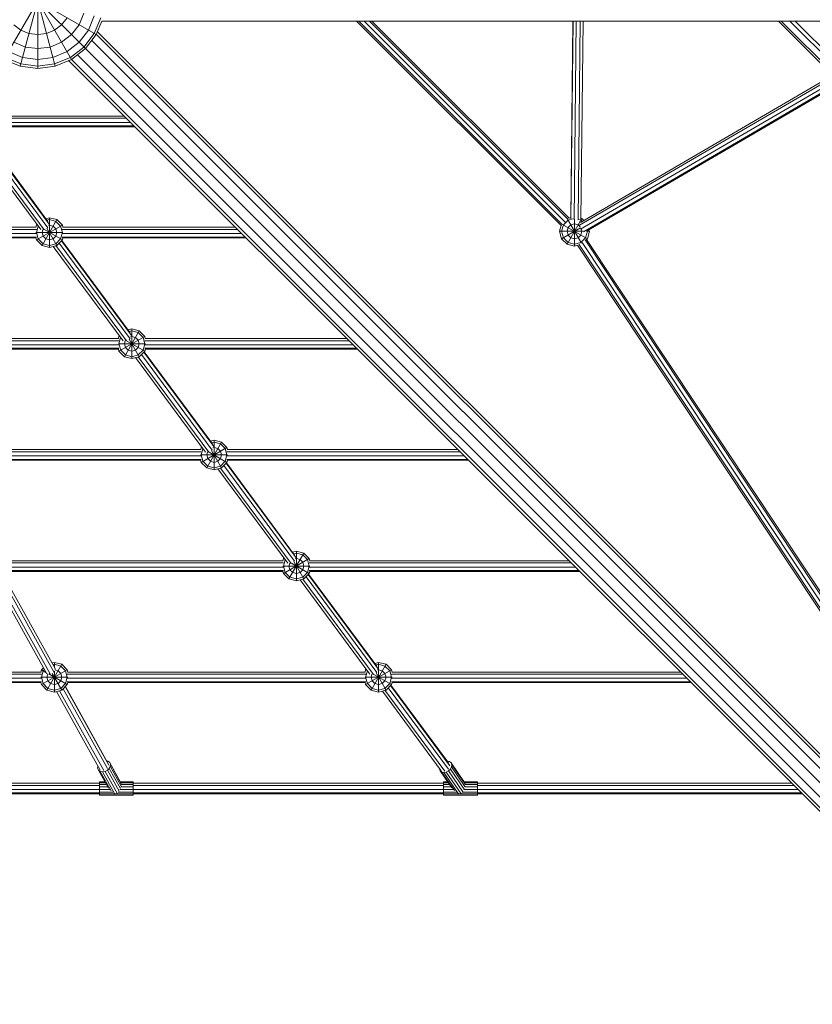
# Model space of a CAD drawing. Units: millimetres. Extents: x -4628 to 12718, y -6850 to 4628.
# Drawn here: x 4215 to 5388, y -2899 to -1442 of the extents above; entities that cross this region are included whole.
import ezdxf

# ---------------------------------------------------------------- set-up
doc = ezdxf.new("R2010")
doc.units = ezdxf.units.MM
doc.header["$MEASUREMENT"] = 0
doc.layers.add('LINARIUM_Nr_Pióra__7', color=7, linetype='Continuous', lineweight=0)

msp = doc.modelspace()

# ---------------------------------------------------------------- linework, layer by layer
at = {"layer": 'LINARIUM_Nr_Pióra__7', "linetype": 'Continuous'}
for p, q in [((4216.2, -1510.6), (4267.5, -1319.2)), ((4216.7, -1319.3), (4268, -1510.6)), ((4242.1, -1514), (4242.1, -1318.6)), ((4192.1, -1327.4), (4292.1, -1500.7)), ((4171.4, -1343.3), (4312.8, -1484.8)), ((4155.5, -1364), (4328.7, -1464)), ((4192.1, -1500.7), (4267.1, -1370.6)), ((4277.4, -1449.4), (4285.4, -1439)), ((4310.4, -1432.4), (4303.3, -1449.4)), ((4325.7, -1436.5), (4317.1, -1457.4)), ((4325.7, -1462.3), (4335.4, -1439)), ((4206.7, -1449.4), (4217.1, -1457.4)), ((4267.1, -1457.4), (4277.4, -1449.4)), ((4292.1, -1464), (4303.3, -1449.4)), ((4328.7, -1464), (4337, -1444)), ((4337, -1444), (6975.2, -1444)), ((5016.3, -1746.6), (4713.6, -1444)), ((5018, -1745.1), (4716.9, -1444)), ((5022.3, -1741.4), (4724.9, -1444)), ((5026, -1737.1), (4732.9, -1444)), ((4736.3, -1444), (5027.6, -1735.3)), ((5030.4, -1735.1), (5033.6, -1444)), ((5033.9, -1444), (5030.8, -1736.6)), ((5035.4, -1737.4), (5038.5, -1444)), ((5041.5, -1738.1), (5044.6, -1444)), ((5045.5, -1737.5), (5048.7, -1444)), ((5337.6, -1444), (5414.6, -1521)), ((5341.9, -1444), (5420.6, -1522.8)), ((5354.4, -1444), (5428, -1517.6)), ((5429, -1510.4), (5362.6, -1444)), ((4217.1, -1457.4), (4229.1, -1462.3)), ((4229.1, -1462.3), (4242.1, -1464)), ((4242.1, -1464), (4255, -1462.3)), ((4255, -1462.3), (4267.1, -1457.4)), ((4277.4, -1475.3), (4292.1, -1464)), ((4303.3, -1475.3), (4317.1, -1457.4)), ((4310.4, -1482.4), (4325.7, -1462.3)), ((4312.8, -1484.8), (4328.7, -1464)), ((4328.8, -1463.8), (5634.9, -2770)), ((5630.2, -2759.6), (4330.4, -1459.8)), ((4223.8, -1482.4), (4206.7, -1475.3)), ((4223.8, -1482.4), (4242.1, -1484.8)), ((4242.1, -1484.8), (4260.4, -1482.4)), ((4260.4, -1482.4), (4277.4, -1475.3)), ((4285.4, -1489), (4303.3, -1475.3)), ((4290.4, -1497.7), (4310.4, -1482.4)), ((4292.1, -1500.7), (4312.8, -1484.8)), ((4312.8, -1484.8), (5726.8, -2898.8)), ((5632.2, -2782.9), (4322, -1472.7)), ((4193.8, -1497.7), (4217.1, -1507.4)), ((4219.7, -1497.7), (4198.8, -1489)), ((4242.1, -1500.7), (4219.7, -1497.7)), ((4264.5, -1497.7), (4242.1, -1500.7)), ((4264.5, -1497.7), (4285.4, -1489)), ((4290.4, -1497.7), (4267.1, -1507.4)), ((5610.9, -2804.2), (4300.7, -1494)), ((4192.1, -1500.7), (4216.2, -1510.6)), ((4216.2, -1510.6), (4242.1, -1514)), ((4242.1, -1510.6), (4217.1, -1507.4)), ((4267.1, -1507.4), (4242.1, -1510.6)), ((4268, -1510.6), (4242.1, -1514)), ((4268, -1510.6), (4292.1, -1500.7)), ((5587.6, -2802.2), (4287.8, -1502.4)), ((5598, -2806.9), (4291.8, -1500.8)), ((5044.7, -1741.9), (5409.9, -1528.8)), ((5043.3, -1746.2), (5410.7, -1531.7)), ((5045.1, -1751.9), (5412.8, -1537.3)), ((5416.7, -1541.3), (5049.2, -1755.7)), ((5417.9, -1542.5), (5053.6, -1755.1)), ((4373.3, -1587.9), (4156.8, -1587.9)), ((4370, -1584.6), (4157.3, -1584.6)), ((4156.1, -1599), (4384.4, -1599)), ((4156.6, -1593.9), (4379.2, -1593.9)), ((4385.8, -1600.4), (4157, -1600.4)), ((4142.5, -1611.8), (4246.6, -1752.6)), ((4251.7, -1753), (4146.4, -1610.8)), ((4151.4, -1607.3), (4256.9, -1749.9)), ((4259, -1744.6), (4154.8, -1603.8)), ((4155.3, -1603.3), (4257, -1740.7)), ((4239.5, -1749.1), (4240.4, -1745.9)), ((4240.4, -1745.9), (4241.1, -1745.1)), ((4242.7, -1747.2), (4240.4, -1745.9)), ((4240.4, -1767.9), (4278.5, -1745.9)), ((4240.4, -1756.9), (4242.9, -1747.5)), ((4248.4, -1775.9), (4270.4, -1737.8)), ((4253.8, -1736.4), (4259.4, -1734.9)), ((4259.4, -1737.8), (4255.6, -1738.8)), ((4259.4, -1745.9), (4257.9, -1746.3)), ((4259.4, -1778.9), (4259.4, -1734.9)), ((4270.4, -1737.8), (4259.4, -1734.9)), ((4268.9, -1740.4), (4259.4, -1737.8)), ((4264.9, -1747.3), (4259.4, -1745.9)), ((4268.9, -1751.4), (4264.9, -1747.3)), ((4268.9, -1740.4), (4275.9, -1747.3)), ((4278.5, -1745.9), (4270.4, -1737.8)), ((4275.9, -1747.3), (4278.5, -1756.9)), ((4278.5, -1745.9), (4279.3, -1749.1)), ((5016.3, -1746.4), (5014, -1755.1)), ((5016.9, -1755.1), (5019.5, -1745.5)), ((5018.2, -1744.8), (5055, -1766.1)), ((5019.5, -1745.5), (5026.5, -1738.6)), ((5025, -1774.1), (5047, -1736)), ((5025.7, -1737.2), (5046.2, -1772.7)), ((5026.5, -1738.6), (5033.8, -1736.6)), ((5026.5, -1749.6), (5030.5, -1745.5)), ((5027.4, -1735.4), (5030.5, -1734.5)), ((5030.5, -1745.5), (5036, -1744.1)), ((5036, -1777.1), (5036, -1737.2)), ((5036, -1744.1), (5041.5, -1745.5)), ((5041.5, -1745.5), (5044.3, -1748.4)), ((5045.5, -1738.6), (5042.1, -1737.6)), ((5045.5, -1738.6), (5047.3, -1740.4)), ((5045.6, -1735.6), (5047, -1736)), ((5047, -1736), (5049.9, -1738.9)), ((3920.9, -1752.4), (4240.4, -1752.4)), ((4239.9, -1758.4), (3921.3, -1758.4)), ((4239.9, -1749.1), (3921.4, -1749.1)), ((4239.4, -1756.9), (4279.4, -1756.9)), ((4242.9, -1766.4), (4240.4, -1756.9)), ((4248.4, -1756.9), (4249.6, -1752.4)), ((4248.4, -1756.9), (4249.9, -1762.4)), ((4253.9, -1766.4), (4249.9, -1762.4)), ((4252.1, -1752.6), (4278.5, -1767.9)), ((4255.7, -1750.5), (4270.4, -1775.9)), ((4264.9, -1766.4), (4268.9, -1762.4)), ((4270.4, -1756.9), (4268.9, -1751.4)), ((4268.9, -1762.4), (4270.4, -1756.9)), ((4275.9, -1766.4), (4278.5, -1756.9)), ((4278.4, -1752.4), (4537.7, -1752.4)), ((4534.5, -1749.1), (4278.9, -1749.1)), ((4543.7, -1758.4), (4278.9, -1758.4)), ((5014, -1755.1), (5016.9, -1766.1)), ((5014, -1755.1), (5048.8, -1755.1)), ((5016.9, -1766.1), (5044.8, -1750)), ((5019.5, -1764.6), (5016.9, -1755.1)), ((5025, -1755.1), (5026.5, -1749.6)), ((5026.5, -1760.6), (5025, -1755.1)), ((5030.5, -1764.6), (5026.5, -1760.6)), ((5041.5, -1764.6), (5045.5, -1760.6)), ((5047, -1755.1), (5045.5, -1760.6)), ((5046.3, -1752.6), (5047, -1755.1)), ((5052.5, -1764.6), (5055, -1755.1)), ((5053.7, -1755.1), (5058, -1755.1)), ((5055, -1755.1), (5054.9, -1754.4)), ((5055, -1766.1), (5058, -1755.1)), ((5058, -1755.1), (5057.4, -1752.9)), ((3920.8, -1763.5), (4240.4, -1763.5)), ((3921.7, -1764.9), (4239.6, -1764.9)), ((4239.5, -1764.6), (4240.4, -1767.9)), ((4240.4, -1767.9), (4248.4, -1775.9)), ((4242.9, -1766.4), (4249.9, -1773.4)), ((4259.4, -1778.9), (4248.4, -1775.9)), ((4249.9, -1773.4), (4259.4, -1775.9)), ((4253.9, -1766.4), (4259.4, -1767.9)), ((4264.9, -1766.4), (4259.4, -1767.9)), ((4268.9, -1773.4), (4259.4, -1775.9)), ((4270.4, -1775.9), (4259.4, -1778.9)), ((4275.9, -1766.4), (4268.9, -1773.4)), ((4373.3, -1917.3), (4268.9, -1776.3)), ((4278.5, -1767.9), (4270.4, -1775.9)), ((4378.6, -1914.2), (4273.7, -1772.6)), ((4380.7, -1909), (4277.2, -1769.2)), ((4378.7, -1905.2), (4277.7, -1768.7)), ((4278.4, -1763.5), (4548.9, -1763.5)), ((4278.5, -1767.9), (4279.3, -1764.6)), ((4550.2, -1764.9), (4279.3, -1764.9)), ((5016.9, -1766.1), (5025, -1774.1)), ((5026.5, -1771.6), (5019.5, -1764.6)), ((5025, -1774.1), (5036, -1777.1)), ((5026.5, -1771.6), (5036, -1774.1)), ((5030.5, -1764.6), (5036, -1766.1)), ((5036, -1766.1), (5041.5, -1764.6)), ((5045.5, -1771.6), (5036, -1774.1)), ((5041.1, -1775.7), (5036, -1777.1)), ((5622.2, -2653.5), (5040.5, -1775.8)), ((5626.1, -2655.1), (5042.2, -1774.2)), ((5045.5, -1771.6), (5052.5, -1764.6)), ((5621.4, -2637.8), (5047.2, -1771.5)), ((5618.9, -2623.8), (5051.6, -1767.9)), ((5053.5, -1767.6), (5055, -1766.1)), ((5053.9, -1767.2), (5617.9, -2618)), ((4265, -1777.4), (4368.3, -1917)), ((4370.3, -1940.6), (4392.3, -1902.5)), ((4375.6, -1901), (4381.3, -1899.5)), ((4381.3, -1902.5), (4377.4, -1903.5)), ((4381.3, -1899.5), (4392.3, -1902.5)), ((4381.3, -1943.5), (4381.3, -1899.5)), ((4390.8, -1905), (4381.3, -1902.5)), ((4390.8, -1905), (4397.8, -1912)), ((4392.3, -1902.5), (4400.3, -1910.5)), ((4012.1, -1916.9), (4362.2, -1916.9)), ((4012.5, -1922.8), (4361.7, -1922.8)), ((4012.6, -1913.6), (4361.7, -1913.6)), ((4361.3, -1921.5), (4401.3, -1921.5)), ((4362.2, -1910.5), (4361.4, -1913.6)), ((4363, -1909.8), (4362.2, -1910.5)), ((4362.2, -1932.5), (4400.3, -1910.5)), ((4362.2, -1910.5), (4364.4, -1911.8)), ((4362.2, -1921.5), (4364.7, -1912.2)), ((4362.2, -1921.5), (4364.8, -1931)), ((4371.5, -1916.8), (4370.3, -1921.5)), ((4370.3, -1921.5), (4371.8, -1927)), ((4373.6, -1917.1), (4400.3, -1932.5)), ((4377.4, -1914.8), (4392.3, -1940.6)), ((4379.4, -1911), (4381.3, -1910.5)), ((4386.8, -1912), (4381.3, -1910.5)), ((4386.8, -1912), (4390.8, -1916)), ((4390.8, -1916), (4392.3, -1921.5)), ((4390.8, -1927), (4392.3, -1921.5)), ((4400.3, -1921.5), (4397.8, -1912)), ((4397.8, -1931), (4400.3, -1921.5)), ((4401.2, -1913.6), (4400.3, -1910.5)), ((4400.3, -1916.9), (4702.2, -1916.9)), ((4699, -1913.6), (4400.9, -1913.6)), ((4400.9, -1922.8), (4708.2, -1922.8)), ((4362.2, -1928), (4012, -1928)), ((4012.9, -1929.4), (4361.4, -1929.4)), ((4361.3, -1929), (4362.2, -1932.5)), ((4362.2, -1932.5), (4370.3, -1940.6)), ((4371.8, -1938), (4364.8, -1931)), ((4371.8, -1927), (4375.8, -1931)), ((4375.8, -1931), (4381.3, -1932.5)), ((4386.8, -1931), (4381.3, -1932.5)), ((4386.8, -1931), (4390.8, -1927)), ((4390.8, -1938), (4397.8, -1931)), ((4392.3, -1940.6), (4400.3, -1932.5)), ((4500.3, -2078.8), (4395.6, -1937.3)), ((4399, -1933.8), (4502.4, -2073.6)), ((4399.5, -1933.3), (4500.4, -2069.7)), ((4400.3, -1932.5), (4401.3, -1929)), ((4713.4, -1928), (4400.4, -1928)), ((4401.2, -1929.4), (4714.7, -1929.4)), ((4381.3, -1943.5), (4370.3, -1940.6)), ((4371.8, -1938), (4381.3, -1940.6)), ((4381.3, -1940.6), (4390.8, -1938)), ((4381.3, -1943.5), (4392.3, -1940.6)), ((4490.1, -2081.6), (4386.8, -1942)), ((4495.1, -2081.9), (4390.8, -1941)), ((4492, -2105), (4514, -2066.9)), ((4497.3, -2065.4), (4503, -2063.9)), ((4503, -2066.9), (4499.1, -2067.9)), ((4503, -2107.9), (4503, -2063.9)), ((4514, -2066.9), (4503, -2063.9)), ((4512.5, -2069.4), (4503, -2066.9)), ((4522, -2074.9), (4514, -2066.9)), ((4103.2, -2081.4), (4484, -2081.4)), ((4483.5, -2078.1), (4103.7, -2078.1)), ((4483.9, -2074.9), (4483.1, -2078.1)), ((4484.6, -2074.2), (4483.9, -2074.9)), ((4483.9, -2074.9), (4486, -2076.1)), ((4483.9, -2096.9), (4522, -2074.9)), ((4483.9, -2085.9), (4486.4, -2076.7)), ((4493.2, -2081.4), (4492, -2085.9)), ((4495.5, -2081.6), (4522, -2096.9)), ((4499.2, -2079.4), (4514, -2105)), ((4501.3, -2075.4), (4503, -2074.9)), ((4503, -2074.9), (4508.5, -2076.4)), ((4512.5, -2080.4), (4508.5, -2076.4)), ((4519.5, -2076.4), (4512.5, -2069.4)), ((4514, -2085.9), (4512.5, -2080.4)), ((4519.5, -2076.4), (4522, -2085.9)), ((4522, -2074.9), (4522.9, -2078.1)), ((4522, -2081.4), (4866.7, -2081.4)), ((4863.4, -2078.1), (4522.5, -2078.1)), ((4103.1, -2092.5), (4484, -2092.5)), ((4483.5, -2087.3), (4103.6, -2087.3)), ((4103.9, -2093.9), (4483.1, -2093.9)), ((4483, -2085.9), (4523, -2085.9)), ((4483.9, -2096.9), (4483, -2093.5)), ((4483.9, -2085.9), (4486.5, -2095.4)), ((4483.9, -2096.9), (4492, -2105)), ((4493.5, -2102.4), (4486.5, -2095.4)), ((4493.5, -2091.4), (4492, -2085.9)), ((4497.5, -2095.4), (4493.5, -2091.4)), ((4503, -2096.9), (4497.5, -2095.4)), ((4503, -2096.9), (4508.5, -2095.4)), ((4512.5, -2091.4), (4508.5, -2095.4)), ((4514, -2085.9), (4512.5, -2091.4)), ((4519.5, -2095.4), (4512.5, -2102.4)), ((4522, -2096.9), (4514, -2105)), ((4522, -2085.9), (4519.5, -2095.4)), ((4521.2, -2097.8), (4622.1, -2234.2)), ((4522, -2092.5), (4877.9, -2092.5)), ((4522.9, -2093.5), (4522, -2096.9)), ((4872.7, -2087.3), (4522.5, -2087.3)), ((4522.9, -2093.9), (4879.2, -2093.9)), ((4503, -2107.9), (4492, -2105)), ((4503, -2105), (4493.5, -2102.4)), ((4503, -2105), (4512.5, -2102.4)), ((4514, -2105), (4503, -2107.9)), ((4611.8, -2246.1), (4508.5, -2106.4)), ((4512.4, -2105.4), (4616.8, -2246.4)), ((4622, -2243.3), (4517.3, -2101.7)), ((4520.7, -2098.3), (4624.1, -2238)), ((4618.9, -2229.8), (4624.7, -2228.3)), ((4624.7, -2228.3), (4635.7, -2231.2)), ((4624.7, -2272.3), (4624.7, -2228.3)), ((4194.9, -2242.6), (4605.1, -2242.6)), ((4605.6, -2239.3), (4604.8, -2242.6)), ((4606.3, -2238.7), (4605.6, -2239.3)), ((4607.6, -2240.4), (4605.6, -2239.3)), ((4605.6, -2261.3), (4643.7, -2239.3)), ((4608.1, -2241.1), (4605.6, -2250.3)), ((4613.7, -2269.4), (4635.7, -2231.2)), ((4620.7, -2232.3), (4624.7, -2231.2)), ((4624.7, -2239.3), (4623, -2239.7)), ((4624.7, -2231.2), (4634.2, -2233.8)), ((4630.2, -2240.8), (4624.7, -2239.3)), ((4634.2, -2244.8), (4630.2, -2240.8)), ((4641.2, -2240.8), (4634.2, -2233.8)), ((4635.7, -2231.2), (4643.7, -2239.3)), ((4641.2, -2240.8), (4643.7, -2250.3)), ((4643.7, -2239.3), (4644.6, -2242.6)), ((4644.2, -2242.6), (5027.9, -2242.6)), ((4194.3, -2257), (4605.7, -2257)), ((4194.4, -2245.8), (4605.6, -2245.8)), ((4194.8, -2251.8), (4605.2, -2251.8)), ((4604.7, -2250.3), (4644.7, -2250.3)), ((4604.8, -2258), (4605.6, -2261.3)), ((4605.6, -2250.3), (4608.2, -2259.8)), ((4613.7, -2250.3), (4614.9, -2245.9)), ((4613.7, -2250.3), (4615.2, -2255.8)), ((4615.2, -2255.8), (4619.2, -2259.8)), ((4617.3, -2246), (4643.7, -2261.3)), ((4621, -2243.8), (4635.7, -2269.4)), ((4634.2, -2255.8), (4630.2, -2259.8)), ((4635.7, -2250.3), (4634.2, -2244.8)), ((4635.7, -2250.3), (4634.2, -2255.8)), ((4643.7, -2250.3), (4641.2, -2259.8)), ((4643.6, -2257), (5042.4, -2257)), ((4643.7, -2245.8), (5031.2, -2245.8)), ((4643.7, -2261.3), (4644.6, -2258)), ((4644.2, -2251.8), (5037.2, -2251.8)), ((4255.4, -2409.7), (4178.6, -2271.4)), ((4260.8, -2410.7), (4182.9, -2270.3)), ((4266.2, -2407.8), (4188.3, -2267.4)), ((4268.4, -2402.7), (4191.5, -2264.2)), ((4266.1, -2398.5), (4191.6, -2264.1)), ((4195.2, -2258.3), (4604.8, -2258.3)), ((4605.6, -2261.3), (4613.7, -2269.4)), ((4608.2, -2259.8), (4615.2, -2266.8)), ((4613.7, -2269.4), (4624.7, -2272.3)), ((4615.2, -2266.8), (4624.7, -2269.4)), ((4624.7, -2261.3), (4619.2, -2259.8)), ((4624.7, -2261.3), (4630.2, -2259.8)), ((4634.2, -2266.8), (4624.7, -2269.4)), ((4624.7, -2272.3), (4635.7, -2269.4)), ((4630.1, -2270.8), (4733.5, -2410.5)), ((4634.1, -2269.8), (4738.5, -2411)), ((4641.2, -2259.8), (4634.2, -2266.8)), ((4643.7, -2261.3), (4635.7, -2269.4)), ((4743.8, -2407.9), (4638.9, -2266.1)), ((4642.3, -2262.7), (4745.8, -2402.5)), ((4642.8, -2262.2), (4743.8, -2398.7)), ((4644.5, -2258.3), (5043.7, -2258.3)), ((4250.5, -2400.9), (4247.6, -2403.8)), ((4250.2, -2405.3), (4251.9, -2403.5)), ((4255.7, -2433.8), (4277.7, -2395.7)), ((4266.7, -2392.8), (4263.4, -2393.7)), ((4264.9, -2396.2), (4266.7, -2395.7)), ((4266.7, -2399.5), (4266.7, -2392.8)), ((4277.7, -2395.7), (4266.7, -2392.8)), ((4276.2, -2398.3), (4266.7, -2395.7)), ((4276.2, -2398.3), (4283.2, -2405.3)), ((4277.7, -2395.7), (4285.7, -2403.8)), ((4727.9, -2403), (4727.1, -2403.8)), ((4735.2, -2433.8), (4757.2, -2395.7)), ((4740.6, -2394.3), (4746.2, -2392.8)), ((4746.2, -2395.7), (4742.4, -2396.7)), ((4757.2, -2395.7), (4746.2, -2392.8)), ((4746.2, -2436.8), (4746.2, -2392.8)), ((4746.2, -2395.7), (4755.7, -2398.3)), ((4762.7, -2405.2), (4755.7, -2398.3)), ((4765.2, -2403.8), (4757.2, -2395.7)), ((3806.1, -2410.3), (4247.7, -2410.3)), ((3806.6, -2416.3), (4247.2, -2416.3)), ((3806.7, -2407.1), (4247.2, -2407.1)), ((4246.7, -2414.8), (4286.6, -2414.8)), ((4246.8, -2407.1), (4247.6, -2403.8)), ((4247.6, -2425.8), (4285.7, -2403.8)), ((4247.6, -2403.8), (4254.2, -2407.6)), ((4250.2, -2405.3), (4247.6, -2414.8)), ((4250.2, -2424.3), (4247.6, -2414.8)), ((4257.1, -2409.6), (4255.7, -2414.8)), ((4255.7, -2414.8), (4257.2, -2420.3)), ((4258.3, -2409.9), (4285.7, -2425.8)), ((4263.4, -2409.1), (4277.7, -2433.8)), ((4266.7, -2436.8), (4266.7, -2406.1)), ((4272.2, -2405.3), (4267.4, -2404)), ((4276.2, -2409.3), (4272.2, -2405.3)), ((4276.2, -2409.3), (4277.7, -2414.8)), ((4277.7, -2414.8), (4276.2, -2420.3)), ((4283.2, -2405.3), (4285.7, -2414.8)), ((4283.2, -2424.3), (4285.7, -2414.8)), ((4286.6, -2407.1), (4285.7, -2403.8)), ((4727.2, -2410.3), (4285.7, -2410.3)), ((4726.7, -2416.3), (4286.1, -2416.3)), ((4286.2, -2407.1), (4726.6, -2407.1)), ((4726.2, -2407.1), (4727.1, -2403.8)), ((4726.2, -2414.8), (4766.1, -2414.8)), ((4727.1, -2403.8), (4729.4, -2405.1)), ((4727.1, -2425.8), (4765.2, -2403.8)), ((4729.6, -2405.4), (4727.1, -2414.8)), ((4727.1, -2414.8), (4729.7, -2424.3)), ((4735.2, -2414.8), (4736.4, -2410.4)), ((4736.6, -2420.3), (4735.2, -2414.8)), ((4739, -2410.6), (4765.2, -2425.8)), ((4742.5, -2408.5), (4757.2, -2433.8)), ((4744.8, -2404.1), (4746.2, -2403.8)), ((4746.2, -2403.8), (4751.7, -2405.2)), ((4755.7, -2409.3), (4751.7, -2405.2)), ((4757.2, -2414.8), (4755.7, -2409.3)), ((4757.2, -2414.8), (4755.7, -2420.3)), ((4762.7, -2405.2), (4765.2, -2414.8)), ((4762.7, -2424.3), (4765.2, -2414.8)), ((4766.1, -2407.1), (4765.2, -2403.8)), ((5195.7, -2410.3), (4765.2, -2410.3)), ((4765.6, -2416.3), (5201.7, -2416.3)), ((4765.7, -2407.1), (5192.4, -2407.1)), ((4247.8, -2421.5), (3806.1, -2421.5)), ((3807, -2422.8), (4246.8, -2422.8)), ((4246.8, -2422.6), (4247.6, -2425.8)), ((4255.7, -2433.8), (4247.6, -2425.8)), ((4257.2, -2431.3), (4250.2, -2424.3)), ((4261.2, -2424.3), (4257.2, -2420.3)), ((4266.7, -2433.8), (4257.2, -2431.3)), ((4266.7, -2425.8), (4261.2, -2424.3)), ((4272.2, -2424.3), (4266.7, -2425.8)), ((4266.7, -2433.8), (4276.2, -2431.3)), ((4276.2, -2420.3), (4272.2, -2424.3)), ((4276.2, -2431.3), (4283.2, -2424.3)), ((4277.7, -2433.8), (4285.7, -2425.8)), ((4345.1, -2550.1), (4279.6, -2431.9)), ((4347.3, -2545.1), (4282.8, -2428.7)), ((4282.9, -2428.7), (4345.1, -2540.8)), ((4727.3, -2421.5), (4285.6, -2421.5)), ((4285.7, -2425.8), (4286.6, -2422.6)), ((4286.5, -2422.8), (4726.3, -2422.8)), ((4727.1, -2425.8), (4726.3, -2422.6)), ((4727.1, -2425.8), (4735.2, -2433.8)), ((4736.6, -2431.3), (4729.7, -2424.3)), ((4740.7, -2424.3), (4736.6, -2420.3)), ((4746.2, -2433.8), (4736.6, -2431.3)), ((4746.2, -2425.8), (4740.7, -2424.3)), ((4751.7, -2424.3), (4746.2, -2425.8)), ((4755.7, -2431.3), (4746.2, -2433.8)), ((4755.7, -2420.3), (4751.7, -2424.3)), ((4755.7, -2431.3), (4762.7, -2424.3)), ((4757.2, -2433.8), (4765.2, -2425.8)), ((4849.6, -2550.8), (4760.5, -2430.5)), ((4851.8, -2545.7), (4763.9, -2427)), ((4764.4, -2426.5), (4849.6, -2541.6)), ((5206.8, -2421.5), (4765.1, -2421.5)), ((4765.2, -2425.8), (4766.1, -2422.6)), ((4766, -2422.8), (5208.2, -2422.8)), ((4255.7, -2433.8), (4266.7, -2436.8)), ((4266.7, -2436.8), (4277.7, -2433.8)), ((4269.9, -2435.9), (4334.3, -2552.1)), ((4339.7, -2553), (4274.1, -2434.8)), ((4735.2, -2433.8), (4746.2, -2436.8)), ((4746.2, -2436.8), (4757.2, -2433.8)), ((4839, -2553.2), (4751.8, -2435.3)), ((4844.3, -2553.9), (4755.7, -2434.2)), ((4330.9, -2546.4), (4330.7, -2549.6)), ((4331, -2546.1), (4330.9, -2546.4)), ((4345.7, -2538.8), (4343.8, -2538.5)), ((4348.2, -2540.7), (4345.7, -2538.8)), ((4347.9, -2549.8), (4349.4, -2546.6)), ((4364.6, -2570.3), (4348.2, -2540.7)), ((4349.5, -2543.4), (4348.2, -2540.7)), ((4349.4, -2546.6), (4349.5, -2543.4)), ((4349.4, -2546.6), (4365.6, -2575.8)), ((4349.5, -2543.4), (4365.7, -2572.5)), ((4836.2, -2549.4), (4836.1, -2550.3)), ((4847.9, -2538.9), (4847.6, -2538.9)), ((4851.2, -2539.6), (4847.9, -2538.9)), ((4853.5, -2541.5), (4851.2, -2539.6)), ((4852.6, -2550.7), (4854.3, -2547.5)), ((4854.6, -2544.3), (4853.5, -2541.5)), ((4873.4, -2570.6), (4853.5, -2541.5)), ((4854.3, -2547.5), (4854.6, -2544.3)), ((4874, -2576.4), (4854.3, -2547.5)), ((4854.6, -2544.3), (4874.2, -2572.9)), ((4330.7, -2549.6), (4332.1, -2552.3)), ((4332.1, -2552.3), (4346.9, -2579.1)), ((4332.1, -2552.3), (4334.6, -2554.2)), ((4350.6, -2583.1), (4334.6, -2554.2)), ((4334.6, -2554.2), (4338, -2554.9)), ((4338, -2554.9), (4341.7, -2554.3)), ((4338, -2554.9), (4355.8, -2587)), ((4341.7, -2554.3), (4345.2, -2552.5)), ((4360, -2587.2), (4341.7, -2554.3)), ((4345.2, -2552.5), (4347.9, -2549.8)), ((4345.2, -2552.5), (4362.4, -2583.6)), ((4347.9, -2549.8), (4364.4, -2579.7)), ((4836.1, -2550.3), (4837.2, -2553.1)), ((4854.6, -2578.6), (4837.2, -2553.1)), ((4837.2, -2553.1), (4839.5, -2555)), ((4839.5, -2555), (4858.4, -2582.6)), ((4839.5, -2555), (4842.8, -2555.7)), ((4842.8, -2555.7), (4846.4, -2555.2)), ((4864, -2586.8), (4842.8, -2555.7)), ((4846.4, -2555.2), (4849.8, -2553.4)), ((4868.4, -2587.4), (4846.4, -2555.2)), ((4849.8, -2553.4), (4852.6, -2550.7)), ((4870.9, -2584.2), (4849.8, -2553.4)), ((4872.8, -2580.3), (4852.6, -2550.7)), ((4333.4, -2571.5), (3873.2, -2571.5)), ((3873.2, -2574.8), (4333.4, -2574.8)), ((4333.4, -2589.2), (4333.4, -2569.5)), ((4341.6, -2569.5), (4333.4, -2569.5)), ((4342.4, -2570.9), (4333.4, -2570.9)), ((4343.8, -2573.6), (4333.4, -2573.6)), ((4345.8, -2577.2), (4333.4, -2577.2)), ((4383.4, -2569.5), (4364.2, -2569.5)), ((4383.4, -2570.9), (4364.9, -2570.9)), ((4383.4, -2577.2), (4365, -2577.2)), ((4383.4, -2573.6), (4365.5, -2573.6)), ((4383.4, -2589.2), (4383.4, -2569.5)), ((4842.4, -2571.5), (4383.4, -2571.5)), ((4383.4, -2574.8), (4842.4, -2574.8)), ((4842.4, -2589.2), (4842.4, -2569.5)), ((4848.4, -2569.5), (4842.4, -2569.5)), ((4842.4, -2570.9), (4849.4, -2570.9)), ((4851.2, -2573.6), (4842.4, -2573.6)), ((4853.7, -2577.2), (4842.4, -2577.2)), ((4892.4, -2569.5), (4872.7, -2569.5)), ((4873.4, -2570.9), (4892.4, -2570.9)), ((4892.4, -2577.2), (4873.6, -2577.2)), ((4892.4, -2573.6), (4874, -2573.6)), ((4892.4, -2589.2), (4892.4, -2569.5)), ((5356.9, -2571.5), (4892.4, -2571.5)), ((4892.4, -2574.8), (5360.2, -2574.8)), ((4333.4, -2580.8), (3873.2, -2580.8)), ((4333.4, -2586), (3873.2, -2586)), ((3873.2, -2587.3), (4333.4, -2587.3)), ((4348.9, -2581.1), (4333.4, -2581.1)), ((4333.4, -2584.7), (4353.3, -2584.7)), ((4333.4, -2587.5), (4383.4, -2587.5)), ((4383.4, -2589.1), (4333.4, -2589.1)), ((4333.4, -2589.2), (4383.4, -2589.2)), ((4356.2, -2587.8), (4356.3, -2587.8)), ((4356.3, -2587.8), (4356.2, -2587.8)), ((4356.3, -2587.8), (4356.6, -2587.8)), ((4360, -2587.2), (4359.1, -2587.4)), ((4360, -2587.2), (4360.2, -2587.1)), ((4361, -2584.7), (4383.4, -2584.7)), ((4383.4, -2581.1), (4363.4, -2581.1)), ((4842.4, -2580.8), (4383.4, -2580.8)), ((4842.4, -2586), (4383.4, -2586)), ((4383.4, -2587.3), (4842.4, -2587.3)), ((4857.1, -2581.1), (4842.4, -2581.1)), ((4861.7, -2584.7), (4842.4, -2584.7)), ((4842.4, -2587.5), (4867, -2587.5)), ((4842.4, -2589.1), (4892.4, -2589.1)), ((4892.4, -2589.2), (4842.4, -2589.2)), ((4868.4, -2587.4), (4864.8, -2588)), ((4864.8, -2588), (4864.8, -2588)), ((4867.7, -2587.5), (4892.4, -2587.5)), ((4868.4, -2587.4), (4869.2, -2587)), ((4892.4, -2584.7), (4870.1, -2584.7)), ((4892.4, -2581.1), (4872.2, -2581.1)), ((5366.1, -2580.8), (4892.4, -2580.8)), ((5371.3, -2586), (4892.4, -2586)), ((4892.4, -2587.3), (5372.7, -2587.3))]:
    msp.add_line(p, q, dxfattribs=at)

doc.saveas('drawing.dxf')
